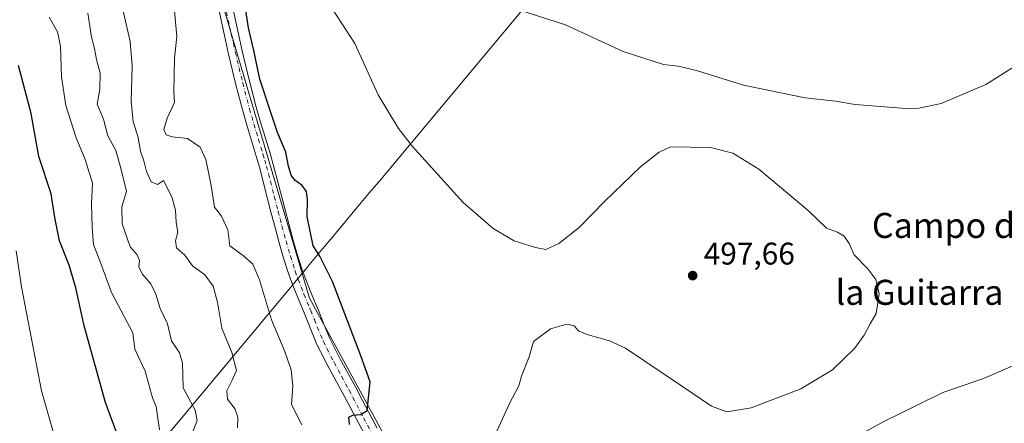
# Model space of a CAD drawing. Units: metres. Extents: x 634783 to 638248, y 4727432 to 4729813.
# Drawn here: x 636115 to 636430, y 4729140 to 4729269 of the extents above; entities that cross this region are included whole.
import ezdxf
from ezdxf.enums import TextEntityAlignment as Align

# ---------------------------------------------------------------- set-up
doc = ezdxf.new("R2010")
doc.units = ezdxf.units.M
doc.header["$MEASUREMENT"] = 0
doc.linetypes.add('DGN Style 4', pattern=[2.638475, 1.318413, -0.659207, 0.001648, -0.659207])
for name, color, linetype, lineweight in [('Cultivos herbáceos CxS', 92, 'Continuous', 0), ('Curva de nivel maestra', 30, 'Continuous', 30), ('Curva de nivel normal', 30, 'Continuous', 0), ('Entidad de ámbito territorial', 7, 'Continuous', 0), ('Entidad de ámbito territorial CxS', 92, 'Continuous', 0), ('Matorral CxS', 135, 'Continuous', 0), ('Núcleo urbano CxS', 7, 'Continuous', 0), ('Pista no pavimentada Cxs', 111, 'Continuous', 0), ('Pista no pavimentada eje', 91, 'DGN Style 4', 0), ('Punto de cota en terreno', 7, 'Continuous', 0), ('Rótulo de punto de cota en terreno', 7, 'Continuous', 0), ('Texto cartográfico', 7, 'Continuous', 0)]:
    doc.layers.add(name, color=color, linetype=linetype, lineweight=lineweight)
doc.styles.add('Style-Arial', font='txt')

# ---------------------------------------------------------------- blocks, each defined once
blk = doc.blocks.new('5PATER')
at = {"layer": 'Núcleo urbano CxS', "linetype": 'Continuous', "lineweight": 0}
h = blk.add_hatch(color=51, dxfattribs=at)
edge = h.paths.add_edge_path()
edge.add_ellipse((0, 0), major_axis=(-0.11, -0.111), ratio=0.999422, start_angle=0, end_angle=360)

msp = doc.modelspace()

# ---------------------------------------------------------------- linework, layer by layer
at = {"layer": 'Cultivos herbáceos CxS', "color": 92, "linetype": 'Continuous', "lineweight": 0}
for points in [[(635954.7071, 4729656.3431, 555.6859), (635988.7459, 4729645.3287, 544.794), (636030.5849, 4729640.4031, 531.4986), (636079.8077, 4729630.5535, 517.5382), (636126.0217, 4729626.8639, 508.3368), (636134.7453, 4729548.8649, 502.065), (636144.2863, 4729492.6847, 499.764), (636160.8311, 4729370.6275, 499.6043), (636175.7349, 4729294.8355, 501.0095), (636179.3365, 4729276.5207, 501.1631), (636207.8017, 4729180.1447, 501.9752), (636238.1999, 4729124.4853, 497.8996), (636269.5139, 4729072.0177, 494.9434), (636281.0285, 4729046.3029, 493.0943), (636285.1901, 4729033.7181, 492.2954), (636296.3903, 4728976.5639, 490.6198), (636303.4921, 4728965.7849, 489.0722)], [(636430.1207, 4729051.7557, 479.6254), (636407.4347, 4729045.4041, 481.5101), (636398.8165, 4729035.6353, 481.9408), (636387.6423, 4729026.4317, 482.4383), (636363.6377, 4728999.0847, 484.475), (636338.9331, 4728972.3293, 486.7978), (636324.2113, 4728964.6935, 487.5789), (636303.4921, 4728965.7849, 489.0722), (636296.3903, 4728976.5639, 490.6198), (636285.1901, 4729033.7181, 492.2954), (636281.0285, 4729046.3029, 493.0943), (636269.5139, 4729072.0177, 494.9434), (636238.1999, 4729124.4853, 497.8996), (636207.8017, 4729180.1447, 501.9752), (636179.3365, 4729276.5207, 501.1631)]]:
    msp.add_polyline3d(points, dxfattribs=at)
at = {"layer": 'Curva de nivel maestra', "color": 30, "linetype": 'Continuous', "lineweight": 30, "flags": 128}
for points, elevation in [([(636220.59, 4729139.8201), (636220.4, 4729142.1101), (636221.66, 4729142.8001), (636224.21, 4729143.0101), (636226.2, 4729144.3001), (636227.17, 4729153.4001), (636224.17, 4729161.7401), (636215.16, 4729185.4801), (636211.14, 4729193.5601), (636208.97, 4729196.8901), (636207.02, 4729206.2901), (636207.15, 4729211.8301), (636206.86, 4729214.2401), (636205.47, 4729216.2201), (636203.09, 4729217.8501), (636201.91, 4729219.4501), (636201.08, 4729222.3301), (636200.23, 4729226.8001), (636197.52, 4729233.1201), (636195.38, 4729239.5401), (636191.92, 4729250.1501), (636189.94, 4729259.3301), (636188.24, 4729266.6101), (636186.24, 4729279.8401)], 500), ([(636146.56, 4729135.8501), (636142.58, 4729146.8101), (636135.66, 4729171.3501), (636132.99, 4729183.4901), (636130.91, 4729190.6801), (636127.78, 4729198.4901), (636126.27, 4729206.0001), (636125.16, 4729213.5201), (636121.24, 4729225.5201), (636118.75, 4729239.1701), (636114.65, 4729254.5301)], 525)]:
    msp.add_lwpolyline(points, dxfattribs=dict(at, elevation=elevation))
at = {"layer": 'Curva de nivel normal', "color": 30, "linetype": 'Continuous', "lineweight": 0, "flags": 128}
for points, elevation in [([(636205.36, 4729139.6801), (636202.04, 4729146.2001), (636202.45, 4729152.0001), (636201.96, 4729157.2801), (636199.91, 4729163.1301), (636195.67, 4729173.2901), (636191.84, 4729186.0901), (636189.66, 4729191.0701), (636186.56, 4729193.7701), (636182.31, 4729196.9101), (636181.62, 4729202.0601), (636179.67, 4729206.3601), (636177.4, 4729209.3101), (636176.33, 4729216.2101), (636174.65, 4729224.4801), (636172.82, 4729228.4401), (636168.8, 4729231.2201), (636163.9, 4729231.7901), (636161.98, 4729232.4401), (636161.23, 4729234.0801), (636162.21, 4729237.6701), (636164.62, 4729242.6801), (636164.43, 4729246.2801), (636164.61, 4729256.9101), (636165.38, 4729263.7901), (636163.28, 4729286.1301)], 505), ([(636264.33, 4729130.1801), (636271.74, 4729146.4901), (636274.71, 4729152.1801), (636275.58, 4729155.2401), (636278.02, 4729161.4001), (636279.49, 4729166.3401), (636284.9, 4729170.3601), (636290.15, 4729171.8201), (636292.5, 4729171.3901), (636293.97, 4729169.6001), (636296.94, 4729168.4801), (636303.79, 4729166.5901), (636308.92, 4729164.2201), (636326.77, 4729152.1401), (636336.39, 4729145.6901), (636341.31, 4729143.8401), (636349.07, 4729145.0801), (636364.98, 4729151.2501), (636375.06, 4729157.2601), (636382.11, 4729164.1401), (636385.28, 4729168.4001), (636387.14, 4729171.9601), (636389.08, 4729175.2901), (636390.03, 4729181.6201), (636388.96, 4729186.1001), (636386.41, 4729189.5501), (636382.07, 4729194.0201), (636380.38, 4729197.6201), (636378.85, 4729200.0401), (636376.65, 4729201.2401), (636373.16, 4729202.5501), (636367.35, 4729208.2501), (636351.5, 4729221.4001), (636343.22, 4729226.5101), (636336.11, 4729228.3901), (636323.3, 4729228.5201), (636319.68, 4729226.8101), (636313.73, 4729222.2401), (636302.24, 4729211.1901), (636294.1, 4729202.7501), (636287.58, 4729197.6201), (636283.4, 4729195.7501), (636280.04, 4729196.4301), (636273.25, 4729198.4701), (636266.52, 4729202.4101), (636256.98, 4729210.7801), (636240.73, 4729228.6601), (636236.26, 4729234.4601), (636229.72, 4729245.1901), (636222.26, 4729261.5501), (636212.57, 4729276.6601)], 495), ([(636184.71, 4729138.6801), (636184.82, 4729142.1401), (636184.02, 4729144.6601), (636181.55, 4729147.8601), (636181.3, 4729150.5201), (636183.02, 4729153.9501), (636184.48, 4729157.0401), (636182.96, 4729162.8301), (636179.71, 4729170.5801), (636178.37, 4729178.8801), (636176.93, 4729184.0301), (636174.3, 4729187.6801), (636170.38, 4729190.5601), (636167.9, 4729193.9601), (636165.26, 4729196.2901), (636164.87, 4729198.4601), (636165.66, 4729201.2701), (636165.18, 4729204.3701), (636164.94, 4729208.2701), (636163.9, 4729212.2901), (636162.03, 4729216.0001), (636161.05, 4729217.7501), (636159.14, 4729216.5101), (636157.14, 4729217.4201), (636155.61, 4729220.6301), (636154.75, 4729224.0801), (636153.68, 4729227.2201), (636152.92, 4729232.0101), (636151.37, 4729236.5001), (636150.7, 4729243.1701), (636151.11, 4729254.4801), (636150.43, 4729262.1901), (636147.64, 4729274.2801)], 510), ([(636272.69, 4729272.9401), (636289.71, 4729267.5201), (636308.12, 4729259.0801), (636321.07, 4729254.8901), (636325.78, 4729254.3301), (636331.96, 4729252.8101), (636346.61, 4729248.2301), (636366.39, 4729244.2701), (636376.06, 4729243.1101), (636382.39, 4729242.0401), (636398.58, 4729240.8601), (636402.76, 4729240.9101), (636409.82, 4729242.4001), (636424.19, 4729248.4701), (636436.19, 4729256.0701), (636443.99, 4729262.4501), (636447.37, 4729266.0701), (636450.56, 4729268.9501), (636452.19, 4729273.3301)], 490), ([(636124.53, 4729270.0301), (636127.12, 4729265.2801), (636128.1, 4729260.7001), (636128.5, 4729250.9801), (636129.82, 4729241.7501), (636133.12, 4729231.4601), (636136.06, 4729224.5401), (636138.37, 4729216.9101), (636138.01, 4729210.3201), (636138.28, 4729202.9001), (636138.74, 4729197.3801), (636141.08, 4729191.2801), (636144.49, 4729182.0201), (636148.45, 4729174.3201), (636151.24, 4729169.1101), (636151.96, 4729163.8301), (636155.17, 4729156.8601), (636157.54, 4729148.3001), (636158.7, 4729145.5001), (636159.76, 4729138.1301)], 520), ([(636170.53, 4729137.7401), (636171.9, 4729141.1101), (636171.21, 4729144.4201), (636167.35, 4729151.5601), (636167.11, 4729159.3801), (636166.22, 4729162.6801), (636163.6, 4729166.5701), (636162.35, 4729172.0301), (636160, 4729176.9001), (636158.64, 4729181.5101), (636157.05, 4729184.8101), (636154.22, 4729188.0101), (636153.23, 4729190.2501), (636153.38, 4729192.2301), (636152.66, 4729194.0801), (636150.43, 4729196.5701), (636147.87, 4729203.9401), (636147.72, 4729209.3301), (636149.27, 4729214.2901), (636147.46, 4729221.7101), (636145.8, 4729227.3501), (636143.24, 4729232.1001), (636141.92, 4729237.4401), (636139.86, 4729242.1601), (636140.72, 4729247.0401), (636140.79, 4729252.0901), (636139.62, 4729256.4501), (636139.04, 4729259.9901), (636138.02, 4729263.6101), (636136.86, 4729271.2801)], 515), ([(636105.1, 4729049.2001), (636116.84, 4729046.6001), (636121.16, 4729048.6801), (636124.79, 4729052.4401), (636127.15, 4729054.2501), (636129.66, 4729054.1701), (636134.15, 4729052.5801), (636141.61, 4729053.2901), (636144.14, 4729054.4601), (636144.77, 4729056.5201), (636145.1, 4729060.5201), (636146.08, 4729067.0201), (636144.77, 4729078.6601), (636140.76, 4729090.2601), (636138.83, 4729097.5201), (636136.75, 4729101.9101), (636135.17, 4729106.4101), (636134.72, 4729111.7101), (636133.45, 4729115.0901), (636130.77, 4729119.7501), (636127.41, 4729131.9601), (636122.01, 4729150.5901), (636115.64, 4729183.8201), (636113.97, 4729195.2601)], 530), ([(636442.51, 4729162.7101), (636423.42, 4729154.4601), (636410.38, 4729150.0001), (636402.38, 4729146.0401), (636391.72, 4729140.9101), (636377.39, 4729133.0001)], 490)]:
    msp.add_lwpolyline(points, dxfattribs=dict(at, elevation=elevation))
at = {"layer": 'Entidad de ámbito territorial', "color": 7, "linetype": 'Continuous', "lineweight": 0, "flags": 128}
msp.add_lwpolyline([(636114.385, 4729079.09), (636131.308, 4729099.347), (636201.241, 4729183.049), (636204.192, 4729186.58), (636207.049, 4729190), (636207.731, 4729190.816), (636211.99, 4729195.914), (636215.04, 4729199.565), (636227.031, 4729213.917), (636230.025, 4729217.502), (636329.273, 4729336.291), (636335.06, 4729336.995), (636344.654, 4729338.162), (636363.6751, 4729340.476)], dxfattribs=at)
at = {"layer": 'Entidad de ámbito territorial CxS', "color": 92, "linetype": 'Continuous', "lineweight": 0, "flags": 128}
msp.add_lwpolyline([(636114.385, 4729079.09), (636131.308, 4729099.347), (636201.241, 4729183.049), (636204.192, 4729186.58), (636207.049, 4729190), (636207.731, 4729190.816), (636211.99, 4729195.914), (636215.04, 4729199.565), (636227.031, 4729213.917), (636230.025, 4729217.502), (636329.273, 4729336.291)], dxfattribs=at)
at = {"layer": 'Matorral CxS', "color": 135, "linetype": 'Continuous', "lineweight": 0}
for points in [[(635954.7071, 4729656.3431, 555.6859), (635988.7459, 4729645.3287, 544.794), (636030.5849, 4729640.4031, 531.4986), (636079.8077, 4729630.5535, 517.5382), (636126.0217, 4729626.8639, 508.3368), (636134.7453, 4729548.8649, 502.065), (636144.2863, 4729492.6847, 499.764), (636160.8311, 4729370.6275, 499.6043), (636175.7349, 4729294.8355, 501.0095), (636179.3365, 4729276.5207, 501.1631), (636207.8017, 4729180.1447, 501.9752), (636238.1999, 4729124.4853, 497.8996), (636269.5139, 4729072.0177, 494.9434), (636281.0285, 4729046.3029, 493.0943), (636285.1901, 4729033.7181, 492.2954), (636296.3903, 4728976.5639, 490.6198), (636303.4921, 4728965.7849, 489.0722)], [(636079.8077, 4729630.5535, 517.5382), (636126.0217, 4729626.8639, 508.3368), (636134.7453, 4729548.8649, 502.065), (636144.2863, 4729492.6847, 499.764), (636160.8311, 4729370.6275, 499.6043), (636175.7349, 4729294.8355, 501.0095), (636179.3365, 4729276.5207, 501.1631), (636207.8017, 4729180.1447, 501.9752), (636238.1999, 4729124.4853, 497.8996), (636269.5139, 4729072.0177, 494.9434), (636281.0285, 4729046.3029, 493.0943), (636285.1901, 4729033.7181, 492.2954), (636296.3903, 4728976.5639, 490.6198), (636303.4921, 4728965.7849, 489.0722), (636290.1387, 4728947.4875, 490.9087), (636287.7677, 4728946.3395, 491.1518), (636269.6855, 4728932.5129, 492.1979)]]:
    msp.add_polyline3d(points, dxfattribs=at)
at = {"layer": 'Pista no pavimentada Cxs', "color": 111, "linetype": 'Continuous', "lineweight": 0}
for points in [[(636225.4501, 4729136.4901, 499.5854), (636220.7801, 4729145.3001, 500.2457), (636218.4601, 4729149.6901, 500.5089), (636213.6501, 4729158.5901, 501.218), (636211.2901, 4729163.1001, 501.5802), (636210.1801, 4729165.4001, 501.7679), (636208.1901, 4729170.1501, 501.851), (636205.8401, 4729175.9901, 502.1443), (636203.9201, 4729180.6401, 502.2227), (636202.0501, 4729185.4001, 502.3397), (636201.0901, 4729188.0601, 502.4495), (636199.5201, 4729192.9601, 502.39), (636198.1101, 4729197.8601, 502.2123), (636196.7801, 4729202.7301, 502.1087), (636195.5701, 4729207.3001, 501.9889), (636193.1201, 4729216.9801, 501.785), (636191.8501, 4729221.7401, 501.7992), (636190.7401, 4729225.6001, 501.7742), (636187.8101, 4729235.1701, 501.5392), (636186.4101, 4729240.0701, 501.4607), (636184.2401, 4729248.4101, 501.043), (636183.0401, 4729253.3201, 501.0995), (636181.8901, 4729258.2301, 501.1588), (636180.5601, 4729264.1301, 501.1813), (636178.4301, 4729273.9301, 501.1929)], [(636225.4501, 4729136.4901, 499.5854), (636220.7801, 4729145.3001, 500.2457), (636218.4601, 4729149.6901, 500.5089), (636213.6501, 4729158.5901, 501.218), (636211.2901, 4729163.1001, 501.5802), (636210.1801, 4729165.4001, 501.7679), (636208.1901, 4729170.1501, 501.851), (636205.8401, 4729175.9901, 502.1443), (636203.9201, 4729180.6401, 502.2227), (636202.0501, 4729185.4001, 502.3397), (636201.0901, 4729188.0601, 502.4495), (636199.5201, 4729192.9601, 502.39), (636198.1101, 4729197.8601, 502.2123), (636196.7801, 4729202.7301, 502.1087), (636195.5701, 4729207.3001, 501.9889), (636193.1201, 4729216.9801, 501.785), (636191.8501, 4729221.7401, 501.7992), (636190.7401, 4729225.6001, 501.7742), (636187.8101, 4729235.1701, 501.5392), (636186.4101, 4729240.0701, 501.4607), (636184.2401, 4729248.4101, 501.043), (636183.0401, 4729253.3201, 501.0995), (636181.8901, 4729258.2301, 501.1588), (636180.5601, 4729264.1301, 501.1813), (636178.4301, 4729273.9301, 501.1929)], [(636182.8501, 4729274.8801, 501.2143), (636184.9701, 4729265.1101, 501.0814), (636186.3001, 4729259.2401, 501.1109), (636187.4301, 4729254.3701, 501.1124), (636188.6201, 4729249.5101, 500.8763), (636190.7701, 4729241.2601, 501.1128), (636192.1501, 4729236.4501, 501.4094), (636195.0701, 4729226.8801, 501.5599), (636196.2101, 4729222.9501, 501.889), (636197.4901, 4729218.1201, 501.7785), (636199.9501, 4729208.4301, 501.6426), (636201.1401, 4729203.9001, 501.7795), (636202.4601, 4729199.0801, 501.9723), (636203.8401, 4729194.2801, 501.8339), (636205.3701, 4729189.5101, 501.8295), (636206.2801, 4729186.9901, 501.8862), (636208.1101, 4729182.3301, 501.9014), (636210.0201, 4729177.7101, 501.8531), (636210.5201, 4729176.5101, 501.8441), (636212.3701, 4729171.8601, 501.843), (636214.3001, 4729167.2601, 501.4993), (636215.3301, 4729165.1301, 501.3656), (636217.6401, 4729160.7101, 501.1029), (636222.4501, 4729151.8201, 500.4291), (636224.7801, 4729147.4201, 500.1495), (636229.4301, 4729138.6201, 499.2642)], [(636182.8501, 4729274.8801, 501.2143), (636184.9701, 4729265.1101, 501.0814), (636186.3001, 4729259.2401, 501.1109), (636187.4301, 4729254.3701, 501.1124), (636188.6201, 4729249.5101, 500.8763), (636190.7701, 4729241.2601, 501.1128), (636192.1501, 4729236.4501, 501.4094), (636195.0701, 4729226.8801, 501.5599), (636196.2101, 4729222.9501, 501.889), (636197.4901, 4729218.1201, 501.7785), (636199.9501, 4729208.4301, 501.6426), (636201.1401, 4729203.9001, 501.7795), (636202.4601, 4729199.0801, 501.9723), (636203.8401, 4729194.2801, 501.8339), (636205.3701, 4729189.5101, 501.8295), (636206.2801, 4729186.9901, 501.8862), (636208.1101, 4729182.3301, 501.9014), (636210.0201, 4729177.7101, 501.8531), (636210.5201, 4729176.5101, 501.8441), (636212.3701, 4729171.8601, 501.843), (636214.3001, 4729167.2601, 501.4993), (636215.3301, 4729165.1301, 501.3656), (636217.6401, 4729160.7101, 501.1029), (636222.4501, 4729151.8201, 500.4291), (636224.7801, 4729147.4201, 500.1495), (636229.4301, 4729138.6201, 499.2642)]]:
    msp.add_polyline3d(points, dxfattribs=at)
at = {"layer": 'Pista no pavimentada eje', "color": 91, "linetype": 'DGN Style 4', "lineweight": 0}
msp.add_polyline3d([(636180.6401, 4729274.4051, 501.2369), (636182.7651, 4729264.6201, 501.2305), (636183.4301, 4729261.6701, 501.1397), (636184.0951, 4729258.7351, 501.1534), (636184.6601, 4729256.3001, 501.1532), (636185.2351, 4729253.8451, 501.1027), (636186.4301, 4729248.9601, 501.1464), (636188.5901, 4729240.6651, 501.3492), (636189.2901, 4729238.2151, 501.4191), (636189.9801, 4729235.8101, 501.4743), (636191.4451, 4729231.0251, 501.5952), (636192.9051, 4729226.2401, 501.808), (636193.4601, 4729224.3101, 501.8097), (636194.0301, 4729222.3451, 501.8726), (636194.6701, 4729219.9301, 501.8292), (636195.3051, 4729217.5501, 501.7647), (636196.5351, 4729212.7051, 501.908), (636197.7601, 4729207.8651, 501.9922), (636198.3651, 4729205.5801, 501.9603), (636198.9601, 4729203.3151, 501.9797), (636200.2851, 4729198.4701, 502.0955), (636201.6801, 4729193.6201, 502.2398), (636203.2301, 4729188.7851, 502.1474), (636204.1651, 4729186.1951, 502.0985), (636206.0151, 4729181.4851, 502.0599), (636207.9301, 4729176.8501, 501.9299), (636208.1801, 4729176.2501, 501.911), (636209.3551, 4729173.3301, 501.86), (636210.2801, 4729171.0051, 501.822), (636212.2401, 4729166.3301, 501.548), (636213.3101, 4729164.1151, 501.3734), (636215.6451, 4729159.6501, 501.1328), (636218.0501, 4729155.2001, 500.7459), (636220.4551, 4729150.7551, 500.4588), (636221.6201, 4729148.5551, 500.3155), (636225.1051, 4729141.9601, 499.7093), (636227.4401, 4729137.5551, 499.4454)], dxfattribs=at)

# ---------------------------------------------------------------- block references
at = {"layer": 'Punto de cota en terreno', "color": 7, "linetype": 'Continuous', "lineweight": 0, "xscale": 10, "yscale": 10, "zscale": 10}
msp.add_blockref('5PATER', (636330.37, 4729187.4, 497.66), dxfattribs=at)

# ---------------------------------------------------------------- texts
at = {"layer": 'Rótulo de punto de cota en terreno', "color": 7, "linetype": 'Continuous', "lineweight": 0, "style": 'Style-Arial'}
msp.add_text('497,66', height=7, dxfattribs=at).set_placement((636333.8978, 4729190.9278))
at = {"layer": 'Texto cartográfico', "color": 7, "linetype": 'Continuous', "lineweight": 0, "style": 'Style-Arial'}
for s, p in [('Campo de', (636413.6244, 4729203.4301)), ('la Guitarra', (636402.9346, 4729182.0502))]:
    msp.add_text(s, height=8, dxfattribs=at).set_placement(p, align=Align.MIDDLE_CENTER)

doc.saveas('drawing.dxf')
